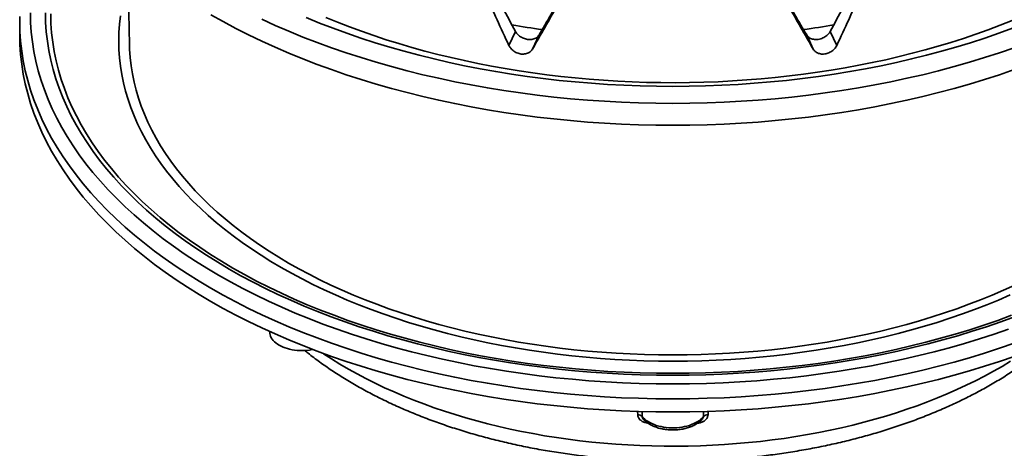
# Model space of a CAD drawing. Units: inches. Extents: x 0.1 to 8.4, y 0.1 to 10.9.
# Drawn here: x 5.9 to 7.5, y 7.3 to 8 of the extents above; entities that cross this region are included whole.
import ezdxf

# ---------------------------------------------------------------- set-up
doc = ezdxf.new("R2010")
doc.units = ezdxf.units.IN
doc.header["$MEASUREMENT"] = 0

msp = doc.modelspace()

# ---------------------------------------------------------------- linework, layer by layer
at = {"color": 7, "linetype": 'Continuous', "lineweight": 35}
for p, q in [((6.08769163, 8.12847147), (6.09077365, 7.98000151)), ((5.90767291, 8.01881616), (5.90767291, 7.99694453)), ((6.72353086, 7.97897021), (6.7344152, 8.00242014)), ((7.27038627, 7.97897021), (7.25950193, 8.00242014)), ((6.0728514, 7.98627044), (6.0728514, 7.97800315)), ((6.76287742, 7.97288391), (6.77376176, 7.99633383)), ((7.23103971, 7.97288391), (7.22015537, 7.99633383)), ((6.32462935, 7.50218612), (6.32467788, 7.50067312))]:
    msp.add_line(p, q, dxfattribs=at)
at = {"color": 8, "linetype": 'Continuous', "lineweight": 35}
for p, q in [((6.93830955, 7.36356654), (6.93819387, 7.36905438)), ((6.94554774, 7.36885532), (6.94573459, 7.36058784)), ((7.04818254, 7.36058784), (7.04836803, 7.36886964)), ((7.05572414, 7.3690358), (7.05560758, 7.36356654))]:
    msp.add_line(p, q, dxfattribs=at)
at = {"color": 8, "linetype": 'Continuous', "lineweight": 35, "flags": 128}
for points in [[(5.92552997, 8.03339725), (5.92589715, 8.01720621), (5.92699835, 8.00102626), (5.92883286, 7.98486855), (5.93139942, 7.96874405), (5.93469623, 7.95266387), (5.93872107, 7.93663902), (5.94347115, 7.92068046), (5.94894325, 7.90479917), (5.95513366, 7.88900604), (5.96203805, 7.87331185), (5.96965168, 7.85772734), (5.97796943, 7.84226327), (5.98698552, 7.82693016), (5.99669381, 7.8117386), (6.00708765, 7.79669894), (6.01815985, 7.78182146), (6.02990289, 7.76711642), (6.04230874, 7.7525939), (6.05536881, 7.73826381), (6.06907421, 7.72413598), (6.08341553, 7.71022011), (6.09838297, 7.69652574), (6.11396624, 7.68306223), (6.13015467, 7.66983883), (6.14693711, 7.65686457), (6.16430219, 7.6441484), (6.18223789, 7.63169899), (6.20073198, 7.61952489), (6.21977172, 7.60763441), (6.23934413, 7.59603575)], [(5.95056432, 8.03339725), (5.95092291, 8.01758455), (5.95199839, 8.00178263), (5.95379005, 7.98600243), (5.95629661, 7.97025469), (5.95951638, 7.95455022), (5.96344717, 7.9388998), (5.96808632, 7.92331414), (5.97343059, 7.90780394), (5.97947631, 7.89237979), (5.98621936, 7.87705229), (5.99365515, 7.86183196), (6.00177855, 7.84672921), (6.01058399, 7.83175438), (6.0200654, 7.81691773), (6.03021638, 7.80222948), (6.04102991, 7.78769963), (6.05249857, 7.7733382), (6.06461451, 7.75915499), (6.07736944, 7.74515972), (6.09075456, 7.73136198), (6.10476081, 7.71777125), (6.11937854, 7.70439686), (6.13459772, 7.69124795), (6.15040787, 7.67833351), (6.16679824, 7.66566242), (6.18375751, 7.65324334), (6.20127416, 7.64108483), (6.21933611, 7.62919517), (6.23793104, 7.61758255), (6.2570461, 7.60625488)], [(5.95949291, 8.03144375), (5.95984848, 8.01576595), (5.96091471, 8.00009889), (5.96269108, 7.98445335), (5.96517625, 7.96883995), (5.96836855, 7.9532695), (5.97226583, 7.93775262), (5.97686536, 7.92229993), (5.98216406, 7.90692209), (5.98815816, 7.89162955), (5.9948437, 7.87643282), (6.00221605, 7.86134237), (6.01027008, 7.84636848), (6.01900041, 7.83152144), (6.02840096, 7.81681139), (6.03846527, 7.80224844), (6.04918652, 7.7878426), (6.06055733, 7.77360369), (6.07256992, 7.75954152), (6.085216, 7.74566567), (6.09848699, 7.73198568), (6.11237368, 7.71851091), (6.12686664, 7.70525062), (6.14195596, 7.6922139), (6.1576312, 7.67940964), (6.17388176, 7.66684671), (6.19069633, 7.6545336), (6.20806351, 7.64247882), (6.22597137, 7.63069063), (6.2444076, 7.61917708), (6.2633596, 7.60794608)], [(5.90775771, 8.01096758), (5.90804614, 8.00235527), (5.90916571, 7.98590567), (5.91103079, 7.96947864), (5.91364011, 7.9530854), (5.91699183, 7.9367372), (5.92108378, 7.92044528), (5.92591304, 7.90422076), (5.93147634, 7.88807478), (5.93776989, 7.87201842), (5.94478937, 7.85606265), (5.95252991, 7.84021843), (5.9609863, 7.82449663), (5.97015265, 7.80890798), (5.98002273, 7.79346319), (5.99058978, 7.77817286), (6.00184658, 7.76304746), (6.0137853, 7.74809733), (6.02639786, 7.73333274), (6.03967561, 7.7187638), (6.05360944, 7.70440053), (6.06818979, 7.69025271), (6.08340669, 7.67633011), (6.09924968, 7.66264222), (6.1157079, 7.64919842), (6.13277013, 7.63600796), (6.15042455, 7.62307982), (6.1686592, 7.61042292), (6.18746151, 7.59804592), (6.20681865, 7.5859573), (6.22671726, 7.57416532)], [(6.2570461, 7.60625488), (6.27666833, 7.59521998), (6.29678415, 7.58448536), (6.31737989, 7.57405842), (6.33844133, 7.56394627), (6.35995414, 7.55415589), (6.38190348, 7.54469394), (6.40427437, 7.53556693), (6.42705142, 7.52678108), (6.45021906, 7.51834245), (6.47376144, 7.51025681), (6.49766242, 7.50252975), (6.52190556, 7.49516648), (6.54647427, 7.4881721), (6.57135169, 7.48155138), (6.59652086, 7.47530887), (6.62196442, 7.46944883), (6.64766502, 7.46397533), (6.673605, 7.45889205), (6.69976657, 7.45420251), (6.72613182, 7.44990992), (6.7526827, 7.44601724), (6.779401, 7.44252712), (6.80626837, 7.43944194), (6.83326645, 7.43676382), (6.8603767, 7.43449462), (6.88758059, 7.43263589), (6.91485944, 7.43118888), (6.94219451, 7.43015458), (6.9695672, 7.42953372), (6.99695856, 7.42932671), (7.02434993, 7.42953372), (7.05172262, 7.43015458), (7.07905769, 7.43118888), (7.10633654, 7.43263589), (7.13354043, 7.43449462), (7.16065068, 7.43676382), (7.18764876, 7.43944194), (7.21451613, 7.44252712), (7.24123443, 7.44601724), (7.26778531, 7.44990992), (7.29415056, 7.45420251), (7.32031213, 7.45889205), (7.34625211, 7.46397533), (7.37195271, 7.46944883), (7.39739626, 7.47530887), (7.42256544, 7.48155138), (7.44744286, 7.4881721), (7.47201156, 7.49516648), (7.49625471, 7.50252975), (7.52015569, 7.51025681), (7.54369807, 7.51834245), (7.56686571, 7.52678108)], [(6.2633596, 7.60794608), (6.28281437, 7.59700533), (6.30275858, 7.58636232), (6.32317853, 7.57602433), (6.34406028, 7.56599847), (6.36538952, 7.55629163), (6.38715153, 7.54691038), (6.40933155, 7.53786126), (6.43191427, 7.52915038), (6.45488424, 7.52078377), (6.47822577, 7.51276715), (6.50192276, 7.50510598), (6.52595904, 7.49780555), (6.55031808, 7.49087083), (6.57498327, 7.4843066), (6.59993762, 7.47811735), (6.62516413, 7.47230735), (6.65064543, 7.46688053), (6.67636405, 7.46184062), (6.7023024, 7.45719112), (6.72844266, 7.45293515), (6.75476702, 7.44907568), (6.78125734, 7.44561535), (6.80789543, 7.44255648), (6.83466318, 7.43990123), (6.86154211, 7.43765138), (6.88851384, 7.4358085), (6.91555997, 7.43437384), (6.94266178, 7.43334837), (6.96980087, 7.43273285), (6.99695856, 7.43252758), (7.02411626, 7.43273285), (7.05125534, 7.43334837), (7.07835715, 7.43437384), (7.10540329, 7.4358085), (7.13237502, 7.43765138), (7.15925395, 7.43990123), (7.1860217, 7.44255648), (7.21265979, 7.44561535), (7.23915011, 7.44907568), (7.26547447, 7.45293515), (7.29161473, 7.45719112), (7.31755308, 7.46184062), (7.3432717, 7.46688053), (7.368753, 7.47230735), (7.39397951, 7.47811735), (7.41893385, 7.4843066), (7.44359905, 7.49087083), (7.46795809, 7.49780555), (7.49199437, 7.50510598), (7.51569136, 7.51276715), (7.53903289, 7.52078377), (7.56200286, 7.52915038)], [(6.23934413, 7.59603575), (6.25943579, 7.58473684), (6.28003293, 7.57374542), (6.30112137, 7.56306901), (6.32268673, 7.55271495), (6.34471416, 7.54269031), (6.36718867, 7.53300201), (6.39009476, 7.52365663), (6.41341676, 7.5146606), (6.43713868, 7.50602008), (6.4612443, 7.49774101), (6.48571706, 7.48982905), (6.5105402, 7.48228964), (6.53569666, 7.47512789), (6.56116931, 7.46834878), (6.58694063, 7.46195693), (6.61299292, 7.4559567), (6.63930833, 7.45035222), (6.66586894, 7.44514734), (6.69265639, 7.44034561), (6.71965248, 7.43595035), (6.74683856, 7.43196453), (6.77419603, 7.42839088), (6.80170621, 7.42523191), (6.82935023, 7.42248975), (6.8571091, 7.42016625), (6.8849638, 7.41826305), (6.91289528, 7.4167814), (6.94088429, 7.41572237), (6.96891183, 7.41508666), (6.99695856, 7.41487469), (7.0250053, 7.41508666), (7.05303284, 7.41572237), (7.08102185, 7.4167814), (7.10895333, 7.41826305), (7.13680802, 7.42016625), (7.1645669, 7.42248975), (7.19221092, 7.42523191), (7.2197211, 7.42839088), (7.24707857, 7.43196453), (7.27426465, 7.43595035), (7.30126074, 7.44034561), (7.32804819, 7.44514734), (7.3546088, 7.45035222), (7.38092421, 7.4559567), (7.40697649, 7.46195693), (7.43274782, 7.46834878), (7.45822047, 7.47512789), (7.48337693, 7.48228964), (7.50820007, 7.48982905), (7.53267283, 7.49774101), (7.55677845, 7.50602008)], [(6.22671726, 7.57416532), (6.24714378, 7.5626781), (6.26808415, 7.55150346), (6.28952408, 7.54064912), (6.31144883, 7.53012248), (6.33384346, 7.5199308), (6.35669247, 7.51008098), (6.37998035, 7.50057986), (6.40369103, 7.49143389), (6.42780831, 7.48264936), (6.45231569, 7.4742323), (6.47719632, 7.46618848), (6.50243318, 7.45852339), (6.52800898, 7.45124232), (6.55390618, 7.44435024), (6.58010697, 7.43785183), (6.60659347, 7.4317516), (6.63334753, 7.42605372), (6.66035079, 7.42076211), (6.6875847, 7.41588033), (6.71503067, 7.41141181), (6.74266986, 7.40735956), (6.77048332, 7.40372637), (6.798452, 7.40051474), (6.82655673, 7.39772687), (6.85477823, 7.39536463), (6.88309721, 7.39342973), (6.91149421, 7.3919234), (6.93994974, 7.39084671), (6.96844437, 7.3902004), (6.99695856, 7.38998494), (7.02547276, 7.3902004), (7.05396739, 7.39084671), (7.08242292, 7.3919234), (7.11081992, 7.39342973), (7.1391389, 7.39536463), (7.1673604, 7.39772687), (7.19546512, 7.40051474), (7.22343381, 7.40372637), (7.25124727, 7.40735956), (7.27888646, 7.41141181), (7.30633243, 7.41588033), (7.33356634, 7.42076211), (7.3605696, 7.42605372), (7.38732366, 7.4317516), (7.41381016, 7.43785183), (7.44001095, 7.44435024), (7.46590815, 7.45124232), (7.49148395, 7.45852339), (7.51672081, 7.46618848), (7.54160144, 7.4742323), (7.56610882, 7.48264936)], [(6.413087, 7.46607918), (6.41445444, 7.4651608), (6.42783878, 7.45643146), (6.44161549, 7.44790797), (6.45577515, 7.43959625), (6.47030795, 7.43150201), (6.48520389, 7.42363085), (6.5004527, 7.4159882), (6.51604386, 7.40857931), (6.53196662, 7.40140931), (6.54820997, 7.3944831), (6.56476274, 7.38780549), (6.58161352, 7.38138108), (6.59875072, 7.37521432), (6.61616247, 7.36930945), (6.63383678, 7.36367051), (6.65176152, 7.35830143), (6.66992419, 7.35320588), (6.68831238, 7.34838738), (6.70691343, 7.34384928), (6.72571444, 7.33959468), (6.74470249, 7.33562653), (6.76386448, 7.33194755), (6.78318717, 7.3285603), (6.80265727, 7.32546708), (6.82226133, 7.32267004), (6.84198587, 7.32017115), (6.86181723, 7.31797207), (6.88174181, 7.31607435), (6.90174583, 7.31447928), (6.92181548, 7.31318795), (6.94193696, 7.31220133), (6.96209636, 7.31152), (6.98227982, 7.31114448), (7.00247339, 7.311075), (7.02266313, 7.31131165), (7.04283519, 7.31185424), (7.0629756, 7.3127024), (7.0830705, 7.31385555), (7.10310601, 7.31531287), (7.12306834, 7.3170734), (7.1429437, 7.31913589), (7.16271844, 7.32149893), (7.18237883, 7.32416089), (7.20191139, 7.32711994), (7.22130265, 7.33037403), (7.2405392, 7.33392093), (7.25960782, 7.33775818), (7.27849532, 7.34188313), (7.29718871, 7.34629295), (7.31567505, 7.3509846), (7.33394169, 7.35595482), (7.35197597, 7.3612002), (7.3697654, 7.36671716), (7.38729784, 7.37250184), (7.40456109, 7.37855027), (7.42154331, 7.38485829), (7.43823273, 7.39142156), (7.45461796, 7.39823549), (7.47068756, 7.40529547), (7.48643054, 7.41259658), (7.50183604, 7.4201338), (7.51689341, 7.42790192), (7.53159229, 7.43589558), (7.54592248, 7.44410932), (7.55987421, 7.4525374)]]:
    msp.add_lwpolyline(points, dxfattribs=at)
at = {"color": 7, "linetype": 'Continuous', "lineweight": 35, "flags": 128}
for points in [[(6.22671726, 8.03008598), (6.24714378, 8.01859876), (6.26808415, 8.00742412), (6.28952408, 7.99656978), (6.31144883, 7.98604314), (6.33384346, 7.97585146), (6.35669247, 7.96600164), (6.37998035, 7.95650052), (6.40369103, 7.94735455), (6.42780831, 7.93857002), (6.45231569, 7.93015296), (6.47719632, 7.92210914), (6.50243318, 7.91444406), (6.52800898, 7.90716298), (6.55390618, 7.9002709), (6.58010697, 7.89377249), (6.60659347, 7.88767226), (6.63334753, 7.88197439), (6.66035079, 7.87668277), (6.6875847, 7.87180099), (6.71503067, 7.86733247), (6.74266986, 7.86328022), (6.77048332, 7.85964703), (6.798452, 7.8564354), (6.82655673, 7.85364753), (6.85477823, 7.85128529), (6.88309721, 7.84935039), (6.91149421, 7.84784406), (6.93994974, 7.84676737), (6.96844437, 7.84612106), (6.99695856, 7.8459056), (7.02547276, 7.84612106), (7.05396739, 7.84676737), (7.08242292, 7.84784406), (7.11081992, 7.84935039), (7.1391389, 7.85128529), (7.1673604, 7.85364753), (7.19546512, 7.8564354), (7.22343381, 7.85964703), (7.25124727, 7.86328022), (7.27888646, 7.86733247), (7.30633243, 7.87180099), (7.33356634, 7.87668277), (7.3605696, 7.88197439), (7.38732366, 7.88767226), (7.41381016, 7.89377249), (7.44001095, 7.9002709), (7.46590815, 7.90716298), (7.49148395, 7.91444406), (7.51672081, 7.92210914), (7.54160144, 7.93015296), (7.56610882, 7.93857002)], [(5.90776672, 8.02707015), (5.90767291, 8.01881616), (5.90775771, 8.01096758)], [(6.07570016, 8.02812646), (6.07411788, 8.01419041), (6.07316809, 8.0002352), (6.0728514, 7.98627044), (6.07316809, 7.97230568), (6.07411788, 7.95835047), (6.07570016, 7.94441442), (6.07791376, 7.93050703), (6.08075728, 7.91663788), (6.08422871, 7.90281644), (6.08832567, 7.88905221), (6.09304538, 7.8753546), (6.09838461, 7.86173302), (6.10433957, 7.84819676), (6.11090641, 7.83475515), (6.11808047, 7.8214174), (6.12585681, 7.80819258), (6.13423021, 7.79508985), (6.14319486, 7.78211812), (6.15274465, 7.76928631), (6.16287303, 7.75660322), (6.17357308, 7.74407754), (6.18483742, 7.73171785), (6.19665831, 7.71953259), (6.20902772, 7.70753016), (6.22193712, 7.69571876), (6.23537764, 7.68410646), (6.24934021, 7.67270131), (6.2638151, 7.66151102), (6.27879243, 7.6505433), (6.29426198, 7.63980569), (6.31021315, 7.62930554), (6.32663495, 7.61905001), (6.34351612, 7.60904615)], [(6.31144883, 8.02249585), (6.33384346, 8.01230417), (6.35669247, 8.00245435), (6.37998035, 7.99295322), (6.40369103, 7.98380726), (6.42780831, 7.97502273), (6.45231569, 7.96660567), (6.47719632, 7.95856185), (6.50243318, 7.95089676), (6.52800898, 7.94361569), (6.55390618, 7.93672361), (6.58010697, 7.9302252), (6.60659347, 7.92412497), (6.63334753, 7.91842709), (6.66035079, 7.91313547), (6.6875847, 7.9082537), (6.71503067, 7.90378518), (6.74266986, 7.89973292), (6.77048332, 7.89609973), (6.798452, 7.89288811), (6.82655673, 7.89010024), (6.85477823, 7.887738), (6.88309721, 7.8858031), (6.91149421, 7.88429677), (6.93994974, 7.88322008), (6.96844437, 7.88257377), (6.99695856, 7.88235831), (7.02547276, 7.88257377), (7.05396739, 7.88322008), (7.08242292, 7.88429677), (7.11081992, 7.8858031), (7.1391389, 7.887738), (7.1673604, 7.89010024), (7.19546512, 7.89288811), (7.22343381, 7.89609973), (7.25124727, 7.89973292), (7.27888646, 7.90378518), (7.30633243, 7.9082537), (7.33356634, 7.91313547), (7.3605696, 7.91842709), (7.38732366, 7.92412497), (7.41381016, 7.9302252), (7.44001095, 7.93672361), (7.46590815, 7.94361569), (7.49148395, 7.95089676), (7.51672081, 7.95856185), (7.54160144, 7.96660567), (7.56610882, 7.97502273)], [(6.38555697, 8.02538915), (6.4077949, 8.01631632), (6.43043671, 8.00758268), (6.45346675, 7.9991942), (6.47686928, 7.99115659), (6.50062822, 7.98347539), (6.52472735, 7.97615586), (6.54915012, 7.96920302), (6.57387985, 7.96262166), (6.59889945, 7.95641623), (6.62419191, 7.950591), (6.64973985, 7.94515), (6.67552573, 7.94009692), (6.70153188, 7.93543524), (6.72774056, 7.93116817), (6.75413372, 7.9272986), (6.78069326, 7.92382918), (6.80740107, 7.92076235), (6.83423881, 7.91810016), (6.86118802, 7.91584442), (6.8882303, 7.91399673), (6.91534711, 7.9125583), (6.94251979, 7.91153016), (6.96972988, 7.91091299), (6.99695856, 7.91070725), (7.02418725, 7.91091299), (7.05139734, 7.91153016), (7.07857002, 7.9125583), (7.10568683, 7.91399673), (7.13272911, 7.91584442), (7.15967832, 7.91810016), (7.18651606, 7.92076235), (7.21322387, 7.92382918), (7.23978341, 7.9272986), (7.26617657, 7.93116817), (7.29238525, 7.93543524), (7.3183914, 7.94009692), (7.34417727, 7.94515), (7.36972522, 7.950591), (7.39501768, 7.95641623), (7.42003728, 7.96262166), (7.44476701, 7.96920302), (7.46918978, 7.97615586), (7.49328891, 7.98347539), (7.51704785, 7.99115659), (7.54045038, 7.9991942), (7.56348042, 8.00758268)], [(7.56265468, 8.02034555), (7.54290605, 8.012519), (7.5228327, 8.00497279), (7.50244648, 7.99771144), (7.48175955, 7.9907393), (7.46078423, 7.98406048), (7.43953301, 7.97767896), (7.41801854, 7.97159849), (7.39625352, 7.96582278), (7.37425102, 7.9603552), (7.35202413, 7.95519898), (7.32958597, 7.95035727), (7.30694991, 7.94583292), (7.28412951, 7.94162856), (7.26113826, 7.93774678), (7.23798982, 7.93418984), (7.214698, 7.93095985), (7.19127672, 7.92805874), (7.16773979, 7.92548826), (7.14410129, 7.9232499), (7.12037526, 7.921345), (7.09657583, 7.91977473), (7.07271711, 7.91853999), (7.04881332, 7.91764152), (7.02487869, 7.91707988), (7.00092746, 7.91685536), (6.97697386, 7.91696811), (6.95303215, 7.91741807), (6.92911657, 7.91820498), (6.90524137, 7.9193284), (6.8814207, 7.92078757), (6.85766874, 7.92258168), (6.83399969, 7.92470965), (6.81042756, 7.92717024), (6.7869664, 7.92996198), (6.76363019, 7.93308322), (6.74043271, 7.93653203), (6.71738783, 7.94030643), (6.69450929, 7.94440415), (6.67181068, 7.94882277), (6.64930547, 7.95355964), (6.62700705, 7.95861196), (6.60492875, 7.96397674), (6.58308361, 7.96965071), (6.56148468, 7.97563057), (6.54014482, 7.98191273), (6.51907671, 7.9884935), (6.49829283, 7.99536889), (6.47780562, 8.00253486), (6.45762728, 8.00998718), (6.43776969, 8.01772131), (6.4182448, 8.02573276)], [(5.90767291, 7.99694453), (5.90804614, 7.98048364), (5.90916571, 7.96403404), (5.91103079, 7.94760701), (5.91364011, 7.93121377), (5.91699183, 7.91486557), (5.92108378, 7.89857365), (5.92591304, 7.88234913), (5.93147634, 7.86620315), (5.93776989, 7.85014679), (5.94478937, 7.83419102), (5.95252991, 7.8183468), (5.9609863, 7.802625), (5.97015265, 7.78703635), (5.98002273, 7.77159156), (5.99058978, 7.75630123), (6.00184658, 7.74117583), (6.0137853, 7.7262257), (6.02639786, 7.71146111), (6.03967561, 7.69689217), (6.05360944, 7.68252889), (6.06818979, 7.66838108), (6.08340669, 7.65445848), (6.09924968, 7.64077059), (6.1157079, 7.62732679), (6.13277013, 7.61413633), (6.15042455, 7.60120819), (6.1686592, 7.58855129), (6.18746151, 7.57617429), (6.20681865, 7.56408567), (6.22671726, 7.55229369)], [(6.09077365, 7.98000151), (6.09101914, 7.97257552), (6.09195055, 7.95889), (6.09350223, 7.94522324), (6.09567307, 7.9315846), (6.09846162, 7.91798343), (6.101866, 7.90442909), (6.10588378, 7.89093082), (6.11051229, 7.87749791), (6.11574832, 7.86413952), (6.12158828, 7.85086485), (6.12802818, 7.83768298), (6.1350636, 7.82460296), (6.14268971, 7.81163372), (6.15090132, 7.79878416), (6.15969274, 7.7860631), (6.169058, 7.77347926), (6.17899067, 7.76104126), (6.1894839, 7.74875759), (6.20053057, 7.73663673), (6.21212303, 7.72468693), (6.2242534, 7.71291643), (6.23691335, 7.70133327), (6.2500942, 7.68994539), (6.26378692, 7.6787606), (6.27798207, 7.66778654), (6.29267001, 7.65703077), (6.30784067, 7.64650067), (6.32348356, 7.63620339), (6.33958802, 7.62614604), (6.35614305, 7.61633552)], [(6.34351612, 7.60904615), (6.3608452, 7.59930085), (6.37861022, 7.58982075), (6.39679899, 7.58061234), (6.41539909, 7.57168195), (6.4343978, 7.56303572), (6.45378204, 7.55467955), (6.47353849, 7.54661913), (6.49365377, 7.53886008), (6.51411392, 7.53140764), (6.534905, 7.52426694), (6.55601278, 7.51744288), (6.5774227, 7.51094011), (6.59912017, 7.50476311), (6.62109031, 7.49891612), (6.64331806, 7.49340314), (6.66578819, 7.48822796), (6.68848524, 7.4833941), (6.71139378, 7.47890492), (6.73449795, 7.47476342), (6.75778201, 7.47097246), (6.78123005, 7.46753474), (6.80482589, 7.46445247), (6.8285534, 7.46172783), (6.85239633, 7.45936271), (6.87633837, 7.4573587), (6.90036305, 7.45571717), (6.92445395, 7.45443928), (6.94859452, 7.45352585), (6.97276828, 7.45297755), (6.99695856, 7.45279473), (7.02114885, 7.45297755), (7.04532261, 7.45352585), (7.06946317, 7.45443928), (7.09355408, 7.45571717), (7.11757876, 7.4573587), (7.1415208, 7.45936271), (7.16536373, 7.46172783), (7.18909124, 7.46445247), (7.21268708, 7.46753474), (7.23613511, 7.47097246), (7.25941917, 7.47476342), (7.28252335, 7.47890492), (7.30543189, 7.4833941), (7.32812894, 7.48822796), (7.35059907, 7.49340314), (7.37282682, 7.49891612), (7.39479696, 7.50476311), (7.41649443, 7.51094011), (7.43790435, 7.51744288), (7.45901213, 7.52426694), (7.47980321, 7.53140764), (7.50026336, 7.53886008), (7.52037864, 7.54661913), (7.54013509, 7.55467955), (7.55951933, 7.56303572)], [(6.35614305, 7.61633552), (6.37313721, 7.6067785), (6.39055894, 7.59748159), (6.40839629, 7.58845115), (6.42663693, 7.57969331), (6.4452685, 7.57121414), (6.46427818, 7.56301946), (6.4836529, 7.55511482), (6.50337943, 7.54750568), (6.52344423, 7.54019724), (6.54383354, 7.53319453), (6.56453344, 7.52650234), (6.58552966, 7.52012524), (6.60680791, 7.51406762), (6.62835348, 7.50833361), (6.65015171, 7.50292716), (6.67218761, 7.49785199), (6.69444612, 7.49311153), (6.71691193, 7.48870907), (6.73956965, 7.48464761), (6.7624038, 7.48092993), (6.78539869, 7.47755859), (6.8085386, 7.4745359), (6.8318076, 7.47186392), (6.85518983, 7.4695445), (6.87866919, 7.4675792), (6.90222964, 7.4659694), (6.92585502, 7.4647162), (6.94952911, 7.46382043), (6.9732357, 7.46328274), (6.99695856, 7.46310346), (7.02068143, 7.46328274), (7.04438802, 7.46382043), (7.06806211, 7.4647162), (7.09168749, 7.4659694), (7.11524794, 7.4675792), (7.1387273, 7.4695445), (7.16210953, 7.47186392), (7.18537853, 7.4745359), (7.20851844, 7.47755859), (7.23151333, 7.48092993), (7.25434748, 7.48464761), (7.2770052, 7.48870907), (7.29947101, 7.49311153), (7.32172951, 7.49785199), (7.34376542, 7.50292716), (7.36556364, 7.50833361), (7.38710922, 7.51406762), (7.40838747, 7.52012524), (7.42938369, 7.52650234), (7.45008359, 7.53319453), (7.4704729, 7.54019724), (7.4905377, 7.54750568), (7.51026423, 7.55511482), (7.52963895, 7.56301946), (7.54864863, 7.57121414), (7.5672802, 7.57969331)], [(6.22671726, 7.55229369), (6.24714378, 7.54080647), (6.26808415, 7.52963183), (6.28952408, 7.51877749), (6.31144883, 7.50825085), (6.33384346, 7.49805917), (6.35669247, 7.48820935), (6.37998035, 7.47870823), (6.40369103, 7.46956226), (6.42780831, 7.46077773), (6.45231569, 7.45236067), (6.47719632, 7.44431685), (6.50243318, 7.43665176), (6.52800898, 7.42937069), (6.55390618, 7.42247861), (6.58010697, 7.4159802), (6.60659347, 7.40987997), (6.63334753, 7.40418209), (6.66035079, 7.39889048), (6.6875847, 7.3940087), (6.71503067, 7.38954018), (6.74266986, 7.38548793), (6.77048332, 7.38185474), (6.798452, 7.37864311), (6.82655673, 7.37585524), (6.85477823, 7.373493), (6.88309721, 7.3715581), (6.91149421, 7.37005177), (6.93994974, 7.36897508), (6.96844437, 7.36832877), (6.99695856, 7.36811331), (7.02547276, 7.36832877), (7.05396739, 7.36897508), (7.08242292, 7.37005177), (7.11081992, 7.3715581), (7.1391389, 7.373493), (7.1673604, 7.37585524), (7.19546512, 7.37864311), (7.22343381, 7.38185474), (7.25124727, 7.38548793), (7.27888646, 7.38954018), (7.30633243, 7.3940087), (7.33356634, 7.39889048), (7.3605696, 7.40418209), (7.38732366, 7.40987997), (7.41381016, 7.4159802), (7.44001095, 7.42247861), (7.46590815, 7.42937069), (7.49148395, 7.43665176), (7.51672081, 7.44431685), (7.54160144, 7.45236067), (7.56610882, 7.46077773)], [(6.32467788, 7.50067312), (6.32480747, 7.49902139), (6.32528032, 7.49658581), (6.32608583, 7.49417953), (6.32721881, 7.49181759), (6.32867223, 7.48951486), (6.330437, 7.48728584), (6.33250195, 7.48514448), (6.33485413, 7.48310422), (6.33747878, 7.4811779), (6.34035944, 7.47937761), (6.34347797, 7.47771464), (6.34681482, 7.47619946), (6.35034903, 7.47484158), (6.35405838, 7.4736495), (6.35791958, 7.47263073), (6.36190845, 7.47179169), (6.36599989, 7.47113763), (6.37016814, 7.47067262), (6.37438716, 7.47039965), (6.37863028, 7.47032035), (6.38287103, 7.4704353), (6.38708266, 7.47074373), (6.39123875, 7.47124372), (6.39531327, 7.47193215), (6.39668591, 7.47221062)], [(6.94573459, 7.36058784), (6.94774637, 7.35831054), (6.95006142, 7.35613133), (6.95266535, 7.35406367), (6.9555422, 7.35212028), (6.95867427, 7.35031314), (6.96204219, 7.34865337), (6.96562524, 7.34715122), (6.9694013, 7.34581591), (6.9733472, 7.3446557), (6.97743856, 7.34367774), (6.9816502, 7.34288803), (6.98595615, 7.34229146), (6.99032986, 7.34189169), (6.99474446, 7.3416912), (6.99917267, 7.3416912), (7.00358727, 7.34189169), (7.00796098, 7.34229146), (7.01226693, 7.34288803), (7.01647856, 7.34367774), (7.02056993, 7.3446557), (7.02451583, 7.34581591), (7.02829189, 7.34715122), (7.03187494, 7.34865337), (7.03524286, 7.35031314), (7.03837492, 7.35212028), (7.04125178, 7.35406367), (7.0438557, 7.35613133), (7.04617076, 7.35831054), (7.04818254, 7.36058784)]]:
    msp.add_lwpolyline(points, dxfattribs=at)
at = {"color": 7, "linetype": 'Continuous', "lineweight": 35}
for centre, radius, start, end in [((6.98626957, 9.49282821), 1.50183116, 260.12100756, 262.06869018), ((7.0077857, 9.49194654), 1.50093885, 277.93073081, 279.87957145), ((6.93863921, 7.35364471), 0.00992731, 44.37867676, 91.90298495), ((7.05527792, 7.35364471), 0.00992731, 88.09701505, 135.62132324)]:
    msp.add_arc(centre, radius, start, end, dxfattribs=at)
for centre, major_axis, ratio, start_param, end_param in [((6.82315833, 8.84006111), (-0.87635835, 1.97174881), 0.2074649336, 1.8716599808, 1.9156300865), ((7.1707588, 8.84006111), (0.87635835, 1.97174881), 0.2074649336, 4.3675552207, 4.4115253264), ((7.06404185, 8.34871124), (-0.89138554, 2.01187589), 0.2104140108, 1.6188965967, 1.6618612406), ((7.1707588, 8.78629296), (0.96615691, 1.70293986), 0.0254749253, 4.244526247, 4.2884963527), ((6.82315833, 8.78629296), (-0.96615691, 1.70293986), 0.0254749253, 1.9946889545, 2.0386590602), ((6.92987528, 8.34871124), (0.89138554, 2.01187589), 0.2104140108, 4.6213240666, 4.6642887105), ((6.92987528, 8.36946463), (0.9857806, 1.73842506), 0.0257922021, 4.4968856251, 4.539850269), ((7.06404185, 8.36946463), (-0.9857806, 1.73842506), 0.0257922021, 1.7433350382, 1.7862996821)]:
    msp.add_ellipse(centre, major_axis=major_axis, ratio=ratio, start_param=start_param, end_param=end_param, dxfattribs=at)
for points, knots in [([(6.7344152, 8.00242014), (6.73498663, 8.00146703), (6.73612951, 7.99956083), (6.73848708, 7.9969151), (6.74125141, 7.99453413), (6.74437833, 7.99248388), (6.74777809, 7.99084796), (6.75112917, 7.98969397), (6.75332856, 7.98928265), (6.75431571, 7.98909803)], [0, 0, 0, 0, 0.1468196752, 0.2936385888, 0.4404957882, 0.5873507083, 0.7339779996, 0.8806008665, 1, 1, 1, 1]), ([(7.23960141, 7.98909803), (7.24103771, 7.98938621), (7.24368609, 7.98991758), (7.24741481, 7.99140562), (7.25071971, 7.99318922), (7.25371734, 7.9953648), (7.25617078, 7.99769774), (7.25812144, 8.00007158), (7.25904177, 8.00163728), (7.25950193, 8.00242014)], [0, 0, 0, 0, 0.173486082, 0.3198901734, 0.4662952227, 0.6127614458, 0.759228656, 0.8796139007, 1, 1, 1, 1]), ([(6.75431571, 7.98909803), (6.7557494, 7.98894228), (6.75839297, 7.9886551), (6.76208537, 7.98899512), (6.76533808, 7.98976438), (6.76826314, 7.99102389), (6.77063007, 7.99261115), (6.77248519, 7.99439636), (6.77333623, 7.99568801), (6.77376176, 7.99633383)], [0, 0, 0, 0, 0.1734850908, 0.3198896753, 0.4662938983, 0.6127598413, 0.7592274941, 0.8796133837, 1, 1, 1, 1]), ([(7.22015537, 7.99633383), (7.22068484, 7.99555105), (7.22174376, 7.99398548), (7.22399777, 7.99205302), (7.22667686, 7.99051409), (7.22973835, 7.98942107), (7.23309302, 7.98882993), (7.23641894, 7.98870878), (7.23861553, 7.98897745), (7.23960141, 7.98909803)], [0, 0, 0, 0, 0.1468201106, 0.2936399116, 0.4404952169, 0.5873515646, 0.7339769525, 0.8806023502, 1, 1, 1, 1]), ([(6.76287742, 7.97288391), (6.76231409, 7.97202877), (6.76118743, 7.97031849), (6.75884445, 7.96819855), (6.75608987, 7.9664997), (6.75296785, 7.96528148), (6.74956911, 7.96459376), (6.74599796, 7.96443727), (6.74235184, 7.96483873), (6.73873585, 7.96576356), (6.7352541, 7.96720645), (6.73199722, 7.96910522), (6.72906411, 7.97142212), (6.7266891, 7.97391612), (6.72482398, 7.97645537), (6.7239619, 7.97813193), (6.72353086, 7.97897021)], [0, 0, 0, 0, 0.07342483036, 0.14684954963, 0.22028805884, 0.2937274061, 0.36711691359, 0.44050693436, 0.51380206167, 0.58709720987, 0.66035067934, 0.7336052743, 0.80691078551, 0.88021577672, 0.94010769486, 1, 1, 1, 1]), ([(7.27038627, 7.97897021), (7.26984725, 7.97794454), (7.26876921, 7.9758932), (7.2664965, 7.97305928), (7.2638052, 7.9705181), (7.26073635, 7.96834219), (7.25737663, 7.96660906), (7.25382891, 7.96535139), (7.25018811, 7.96462576), (7.24656005, 7.96442999), (7.24304864, 7.96479115), (7.23974729, 7.96567547), (7.23675699, 7.96707617), (7.23431974, 7.96882571), (7.23239228, 7.97077835), (7.23149057, 7.97218205), (7.23103971, 7.97288391)], [0, 0, 0, 0, 0.0734249709, 0.1468494714, 0.2202881141, 0.2937267103, 0.3671172132, 0.440506403, 0.513801815, 0.5870974486, 0.6603510506, 0.7336059125, 0.8069106206, 0.8802162366, 0.9401078378, 1, 1, 1, 1]), ([(6.3829401, 7.47052768), (6.38479117, 7.46902888), (6.38974514, 7.46501769), (6.39806723, 7.45863867), (6.40787827, 7.45137708), (6.41793289, 7.44425149), (6.42821332, 7.43725761), (6.43871767, 7.43039975), (6.44944032, 7.42368), (6.4603761, 7.4171007), (6.47152017, 7.41066429), (6.48286706, 7.4043727), (6.49441181, 7.398228), (6.50614927, 7.39223199), (6.51807446, 7.38638649), (6.53018216, 7.38069317), (6.5424675, 7.37515368), (6.55492519, 7.36976949), (6.56755018, 7.36454202), (6.58033751, 7.35947299), (6.59328176, 7.35456328), (6.60637812, 7.34981472), (6.61962111, 7.34522804), (6.6330058, 7.34080492), (6.64652689, 7.33654625), (6.66017915, 7.33245318), (6.67395731, 7.3285268), (6.68785622, 7.32476819), (6.70187047, 7.32117829), (6.71599483, 7.31775804), (6.7302239, 7.31450829), (6.74455236, 7.31143001), (6.75897481, 7.30852392), (6.77348581, 7.30579086), (6.78807997, 7.30323146), (6.80275179, 7.30084651), (6.81749581, 7.29863652), (6.83230653, 7.29660224), (6.84717842, 7.29474403), (6.86210594, 7.29306256), (6.87708355, 7.2915582), (6.89210567, 7.29023135), (6.9071667, 7.28908239), (6.92226103, 7.28811158), (6.93738309, 7.28731929), (6.95252723, 7.28670569), (6.96768783, 7.28627087), (6.98285926, 7.28601505), (6.99803589, 7.28593824), (7.01321207, 7.28604048), (7.02838214, 7.28632167), (7.0435404, 7.28678187), (7.05868123, 7.28742085), (7.07379901, 7.28823848), (7.08888814, 7.28923444), (7.10394299, 7.29040861), (7.11895798, 7.29176049), (7.13392755, 7.29328986), (7.14884613, 7.29499621), (7.16370818, 7.29687913), (7.17850816, 7.2989381), (7.19324058, 7.30117253), (7.20789996, 7.30358189), (7.22248086, 7.30616539), (7.23697783, 7.30892253), (7.25138543, 7.31185253), (7.26569836, 7.31495454), (7.27991116, 7.31822784), (7.29401862, 7.32167152), (7.30801534, 7.32528469), (7.32189616, 7.3290664), (7.33565572, 7.33301581), (7.34928883, 7.33713183), (7.3627904, 7.34141324), (7.3761552, 7.34585923), (7.38937804, 7.35046851), (7.40245391, 7.35524), (7.41537774, 7.36017236), (7.42814436, 7.36526444), (7.4407488, 7.37051494), (7.45318601, 7.37592249), (7.46545106, 7.38148571), (7.47753874, 7.38720316), (7.48944437, 7.39307329), (7.50116268, 7.39909466), (7.51268889, 7.40526551), (7.52401799, 7.41158416), (7.53514489, 7.41804896), (7.54606487, 7.4246578), (7.55677256, 7.43140892), (7.56726348, 7.43829986), (7.57753102, 7.44532911), (7.58757515, 7.45249156), (7.59737302, 7.45979471), (7.60517957, 7.46580759), (7.60963193, 7.46943335), (7.610983, 7.47053359)], [0, 0, 0, 0, 0.0064253099, 0.0171957955, 0.0279745269, 0.0387598968, 0.0495504134, 0.0603447375, 0.0711416382, 0.0819400132, 0.0927387719, 0.1035368945, 0.1143336612, 0.1251284447, 0.1359207137, 0.1467100143, 0.1574959916, 0.1682783188, 0.1790567725, 0.1898311755, 0.200601366, 0.211367296, 0.2221288876, 0.2328861416, 0.2436390925, 0.2543877509, 0.2651322098, 0.2758725755, 0.2866089311, 0.297341433, 0.3080701834, 0.3187953771, 0.3295171347, 0.3402356553, 0.3509511131, 0.3616636897, 0.3723735412, 0.3830809212, 0.3937859962, 0.4044889573, 0.415190021, 0.4258894178, 0.4365873014, 0.4472839016, 0.4579794493, 0.4686741313, 0.4793681528, 0.4900617484, 0.5007551112, 0.5114484787, 0.5221420039, 0.5328358811, 0.5435302796, 0.5542254872, 0.564921686, 0.5756190465, 0.5863178337, 0.5970182421, 0.6077204769, 0.6184247615, 0.6291312782, 0.6398402491, 0.650551891, 0.6612663833, 0.6719839344, 0.6827047287, 0.6934289771, 0.7041568258, 0.7148884925, 0.7256241044, 0.7363638546, 0.7471078631, 0.7578562467, 0.768609164, 0.7793666817, 0.7901288675, 0.8008958017, 0.8116674977, 0.8224439363, 0.8332250731, 0.8440108456, 0.8548011007, 0.8655956548, 0.8763942827, 0.8871966653, 0.8980024328, 0.908811126, 0.919622203, 0.9304350275, 0.9412488637, 0.9520626248, 0.9628752347, 0.9736855647, 0.9844923614, 0.9952942117, 1, 1, 1, 1]), ([(6.94740819, 7.35671197), (6.94748512, 7.35661687), (6.94821331, 7.35571668), (6.94977479, 7.35410051), (6.95218238, 7.35191354), (6.95485475, 7.34986153), (6.95776134, 7.34794458), (6.96088622, 7.3461781), (6.96420512, 7.34457182), (6.96769511, 7.34313355), (6.97133365, 7.34186861), (6.9750999, 7.34078064), (6.97897353, 7.33987222), (6.98293463, 7.33914548), (6.98696334, 7.33860182), (6.99104004, 7.33824247), (6.99514497, 7.33806808), (6.99925844, 7.33807907), (7.00336052, 7.33827531), (7.00743141, 7.33865636), (7.01145153, 7.33922134), (7.01540174, 7.33996922), (7.01926321, 7.34089853), (7.02301723, 7.34200782), (7.02664529, 7.34329543), (7.03012875, 7.34475952), (7.03344874, 7.346398), (7.03658469, 7.34820836), (7.03951735, 7.35018454), (7.04221383, 7.35232452), (7.04455567, 7.35447733), (7.04586635, 7.35598853), (7.04646206, 7.35667538)], [0, 0, 0, 0, 0.00394295617, 0.03732503466, 0.07105675408, 0.10523763359, 0.13973308744, 0.17441297537, 0.2091684462, 0.24390434333, 0.27858163281, 0.31318149906, 0.34770180847, 0.38214770231, 0.41653213968, 0.45087021877, 0.48518011664, 0.51948029427, 0.55378980322, 0.58812189618, 0.62249687158, 0.65693444887, 0.69145352641, 0.72607187038, 0.76080382305, 0.79565807014, 0.83063384121, 0.86571430411, 0.90085602515, 0.93595607918, 0.97089168284, 1, 1, 1, 1])]:
    msp.add_open_spline(points, degree=3, knots=knots, dxfattribs=at)
at = {"color": 8, "linetype": 'Continuous', "lineweight": 35}
for points, knots in [([(6.93830955, 7.36356654), (6.93833883, 7.36309695), (6.93841773, 7.36183152), (6.93901272, 7.35978777), (6.94023921, 7.35742926), (6.94209718, 7.35518722), (6.94451458, 7.35317538), (6.94731745, 7.35154031), (6.9507213, 7.35018259), (6.95365097, 7.34937646), (6.95554813, 7.34922013), (6.95595185, 7.34918686)], [0, 0, 0, 0, 0.0651753608, 0.1756307571, 0.2861168137, 0.4121983346, 0.5383780178, 0.6631298753, 0.7879776041, 0.9548806566, 1, 1, 1, 1]), ([(6.94740757, 7.35671149), (6.94721494, 7.35694954), (6.94656686, 7.35775042), (6.94603947, 7.35884918), (6.94577609, 7.3599157), (6.9457491, 7.36035273), (6.94573459, 7.36058784)], [0, 0, 0, 0, 0.1977003685, 0.6651158545, 0.8198376929, 1, 1, 1, 1]), ([(7.03791268, 7.34915544), (7.03822004, 7.34918266), (7.03971247, 7.34931488), (7.04217379, 7.34990638), (7.04520786, 7.35092893), (7.04781347, 7.35220254), (7.05008774, 7.35371418), (7.05198524, 7.35539461), (7.05352536, 7.35726451), (7.05467306, 7.35927283), (7.05542433, 7.36139613), (7.0555465, 7.3628431), (7.05560758, 7.36356654)], [0, 0, 0, 0, 0.034293758, 0.1665221205, 0.280716314, 0.3948461358, 0.4978024293, 0.6007130291, 0.7003395809, 0.7999342773, 0.8999719356, 1, 1, 1, 1]), ([(7.04818254, 7.36058784), (7.04809847, 7.35995141), (7.04800076, 7.35921174), (7.0474019, 7.35788689), (7.04687415, 7.35724973), (7.04642422, 7.35670653)], [0, 0, 0, 0, 0.47616479859, 0.55341102083, 1, 1, 1, 1])]:
    msp.add_open_spline(points, degree=3, knots=knots, dxfattribs=at)

doc.saveas('drawing.dxf')
